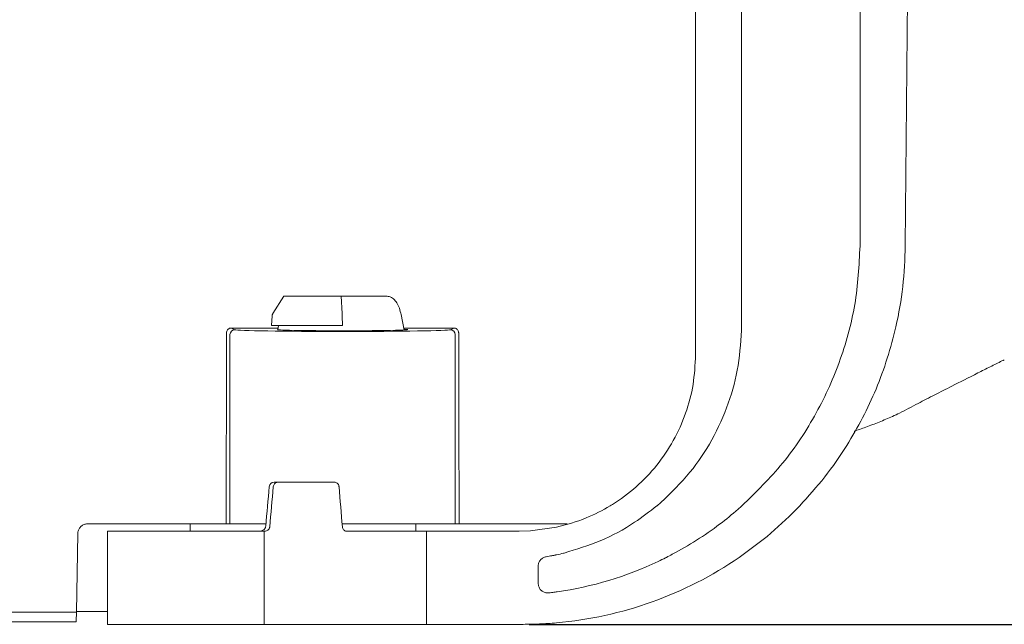
# Model space of a CAD drawing. Units: millimetres. Extents: x 146 to 673, y 28 to 572.
# Drawn here: x 434 to 535, y 28 to 90 of the extents above; entities that cross this region are included whole.
import ezdxf

# ---------------------------------------------------------------- set-up
doc = ezdxf.new("R2010")
doc.units = ezdxf.units.MM
doc.header["$PDSIZE"] = -1
doc.dimstyles.new('ISO-25', dxfattribs={"dimtxt": 5, "dimasz": 2.5, "dimexe": 1.25, "dimexo": 0.625, "dimtad": 1, "dimdec": 0, "dimtxsty": 'Standard', "dimcen": 2.5, "dimadec": 0, "dimazin": 0, "dimtfac": 1, "dimtdec": 0, "dimtmove": 0, "dimatfit": 3, "dimfxl": 1, "dimarcsym": 0})

# ---------------------------------------------------------------- blocks, each defined once
blk = doc.blocks.new('_D_1')
at = {"color": 0, "linetype": 'Continuous', "lineweight": -2}
for p, q in [((486.44, 242.09), (655.16, 242.09)), ((653.91, 30.59), (653.91, 239.59)), ((486.44, 28.09), (655.16, 28.09))]:
    blk.add_line(p, q, dxfattribs=at)
at = {"color": 0, "linetype": 'Continuous'}
for points in [[(653.49, 239.59), (654.32, 239.59), (653.91, 242.09)], [(653.49, 30.59), (654.32, 30.59), (653.91, 28.09)]]:
    blk.add_solid(points, dxfattribs=at)
at = {"layer": 'Defpoints', "color": 0, "linetype": 'Continuous'}
for p in [(485.81, 242.09), (653.91, 242.09), (485.81, 28.09)]:
    blk.add_point(p, dxfattribs=at)
at = {"color": 0, "linetype": 'Continuous', "lineweight": 0, "insert": (648.28, 132.3), "char_height": 5, "attachment_point": 2, "rotation": 90}
blk.add_mtext('214', dxfattribs=at)

msp = doc.modelspace()

# ---------------------------------------------------------------- linework, layer by layer
at = {"color": 7, "linetype": 'Continuous', "lineweight": 15}
for p, q in [((503.41, 100.94), (503.41, 55.59)), ((524.81, 66.75), (525.11, 100.73)), ((461.41, 61.59), (460.28, 59.8)), ((467.25, 61.59), (461.41, 61.59)), ((471.76, 61.59), (467.25, 61.59)), ((467.25, 61.59), (467.35, 59.8)), ((460.21, 59.56), (460.16, 58.59)), ((467.36, 59.56), (467.41, 58.59)), ((473.37, 59.7), (473.69, 58.13)), ((456.07, 58.33), (456.41, 58.16)), ((460.83, 58.33), (456.07, 58.33)), ((467.41, 58.59), (460.16, 58.59)), ((460.88, 58.59), (460.8, 58.15)), ((478.75, 58.33), (473.65, 58.33)), ((478.4, 58.16), (478.75, 58.33)), ((455.92, 57.66), (455.92, 38.34)), ((478.9, 57.66), (478.9, 38.34)), ((460.84, 42.59), (460.42, 42.59)), ((466.57, 42.59), (460.84, 42.59)), ((499.5, 40.2), (499.47, 40.18)), ((499.5, 40.2), (499.88, 40.53)), ((508.15, 40.18), (508.08, 40.12)), ((508.08, 40.12), (507.76, 39.84)), ((455.02, 38.34), (441.39, 38.34)), ((451.85, 38.34), (451.86, 37.59)), ((455.52, 38.34), (455.92, 38.34)), ((455.92, 38.34), (459.58, 38.34)), ((467.36, 38.34), (478.9, 38.34)), ((474.89, 37.59), (474.88, 38.34)), ((478.9, 38.34), (479.29, 38.34)), ((490.32, 38.34), (479.79, 38.34)), ((440.25, 29.34), (440.39, 37.36)), ((443.41, 37.59), (443.41, 28.09)), ((459.41, 37.59), (443.41, 37.59)), ((459.41, 37.59), (459.41, 28.09)), ((459.41, 37.59), (459.47, 37.59)), ((459.55, 38.05), (459.56, 38.12)), ((475.97, 37.59), (467.85, 37.59)), ((475.97, 28.09), (475.97, 37.59)), ((485.41, 37.59), (475.97, 37.59)), ((486.57, 37.63), (485.41, 37.59)), ((486.57, 37.63), (489.22, 38)), ((489.13, 35.17), (489.21, 35.19)), ((489.22, 35.19), (489.21, 35.19)), ((488.17, 34.99), (488.62, 35.07)), ((488.62, 35.07), (488.7, 35.08)), ((500.35, 34.88), (500.44, 34.93)), ((487.36, 32.29), (487.36, 34)), ((489.22, 31.4), (489.23, 31.4)), ((409.57, 29.34), (440.25, 29.34)), ((440.25, 29.34), (440.24, 28.42)), ((440.25, 29.4), (443.41, 29.4)), ((409.58, 28.34), (440.23, 28.34)), ((440.23, 28.34), (440.24, 28.42)), ((443.41, 28.09), (459.41, 28.09)), ((459.41, 28.09), (475.97, 28.09)), ((475.97, 28.09), (485.81, 28.09))]:
    msp.add_line(p, q, dxfattribs=at)
for centre, radius, start, end in [((460.71, 59.53), 0.5, 148.0198, 177), ((456.42, 57.66), 0.5, 90.054, 179.9722), ((478.4, 57.66), 0.5, 0.0278, 89.946), ((460.42, 42.1), 0.495, 90.3912, 175.4832), ((485.81, 67.09), 39, 275.014, 304.4357), ((484.16, 67.09), 36.05, 278.1786, 295.3557), ((484.16, 67.09), 36.05, 295.3557, 296.6846), ((484.16, 67.09), 36.05, 278.0859, 278.1786)]:
    msp.add_arc(centre, radius, start, end, dxfattribs=at)
for centre, major_axis, ratio, start_param, end_param in [((405.81, 135.09), (0, 1426.95), 0.034921, 4.644535, 4.65822), ((467.41, 58.17), (11, 0), 0.017455, 3.176499, 6.248279), ((467.41, 58.17), (6.65, 0), 0.017455, 3.023304, 4.712389), ((467.41, 58.17), (6.65, 0), 0.017455, 4.712389, 6.600784), ((529.01, 135.09), (0, 1426.95), 0.034921, 1.624965, 1.638651), ((463.66, 130.58), (23.76, 275.72), 0.014777, 4.371711, 4.387135), ((459.41, 81.26), (24.63, 285.75), 0.01508, 4.561892, 4.576347), ((459.41, 37.59), (-23.7, 285.75), 0.027846, 4.711677, 4.725981)]:
    msp.add_ellipse(centre, major_axis=major_axis, ratio=ratio, start_param=start_param, end_param=end_param, dxfattribs=at)
for points, knots in [([(508.11, 58.59), (508.11, 62.2), (508.11, 69.41), (508.11, 83.55), (508.11, 94.09), (508.11, 101.02)], [0, 0, 0, 0, 0.255012, 0.510023, 1, 1, 1, 1]), ([(520.21, 101.08), (520.21, 98.89), (520.21, 92.12), (520.21, 80.79), (520.21, 71.66), (520.21, 67.09)], [0, 0, 0, 0, 0.193546, 0.596755, 1, 1, 1, 1]), ([(520.21, 67.09), (520.11, 65.09), (519.92, 61.04), (518.35, 55.15), (515.84, 49.56), (512.49, 44.45), (509.59, 41.59), (508.15, 40.18)], [0, 0, 0, 0, 0.197483, 0.400689, 0.598224, 0.801484, 1, 1, 1, 1]), ([(514.04, 40.18), (514.91, 41.15), (516.66, 43.09), (519.38, 47.02), (522.02, 52.09), (523.77, 57.62), (524.64, 62.56), (524.76, 65.35), (524.81, 66.75)], [0, 0, 0, 0, 0.132733, 0.26681, 0.487722, 0.715028, 0.856695, 1, 1, 1, 1]), ([(473.37, 59.7), (473.32, 59.92), (473.21, 60.37), (472.95, 60.93), (472.61, 61.35), (472.2, 61.56), (471.89, 61.59), (471.76, 61.59)], [0, 0, 0, 0, 0.198938, 0.39753, 0.6054, 0.832051, 1, 1, 1, 1]), ([(467.35, 59.8), (467.35, 59.74), (467.35, 59.67), (467.36, 59.58), (467.36, 59.56)], [0, 0, 0, 0, 0.666947, 1, 1, 1, 1]), ([(456.07, 58.33), (456.03, 58.33), (455.94, 58.33), (455.8, 58.27), (455.67, 58.15), (455.58, 58), (455.57, 57.89), (455.57, 57.84)], [0, 0, 0, 0, 0.139944, 0.355038, 0.570211, 0.785201, 1, 1, 1, 1]), ([(479.25, 57.84), (479.25, 57.87), (479.24, 57.97), (479.18, 58.11), (479.07, 58.23), (478.92, 58.32), (478.81, 58.33), (478.75, 58.33)], [0, 0, 0, 0, 0.1400613, 0.355189, 0.5703447, 0.7852761, 1, 1, 1, 1]), ([(499.88, 40.53), (500.91, 41.52), (502.89, 43.44), (505.18, 46.9), (506.84, 50.58), (507.9, 54.53), (508.04, 57.23), (508.11, 58.59)], [0, 0, 0, 0, 0.209351, 0.404174, 0.604638, 0.799494, 1, 1, 1, 1]), ([(503.41, 55.59), (503.36, 54.58), (503.26, 52.55), (502.47, 49.6), (501.22, 46.82), (499.52, 44.28), (497.41, 42.07), (495.72, 40.8), (494.78, 40.23), (494.71, 40.18)], [0, 0, 0, 0, 0.164407, 0.328815, 0.493225, 0.657633, 0.82198, 0.986324, 1, 1, 1, 1]), ([(525.19, 50.15), (525.5, 50.31), (526.31, 50.74), (527.7, 51.46), (529.68, 52.47), (531.64, 53.46), (533.05, 54.17), (533.48, 54.38)], [0, 0, 0, 0, 0.152126, 0.397917, 0.610237, 0.883121, 1, 1, 1, 1]), ([(534.91, 55.09), (534.83, 55.05), (534.35, 54.82), (533.88, 54.58), (533.48, 54.38)], [0, 0, 0, 0, 0.166788, 1, 1, 1, 1]), ([(519.6, 47.81), (519.78, 47.87), (520.34, 48.05), (521.4, 48.43), (522.77, 48.99), (524.02, 49.54), (524.85, 49.98), (525.17, 50.15)], [0, 0, 0, 0, 0.12816, 0.399666, 0.640236, 0.862427, 1, 1, 1, 1]), ([(460.34, 42.14), (460.35, 42.19), (460.37, 42.3), (460.47, 42.44), (460.6, 42.55), (460.74, 42.59), (460.82, 42.59), (460.84, 42.59)], [0, 0, 0, 0, 0.225167, 0.450289, 0.67662, 0.904869, 1, 1, 1, 1]), ([(466.57, 42.59), (466.62, 42.59), (466.73, 42.58), (466.87, 42.49), (466.98, 42.36), (467.03, 42.24), (467.04, 42.16), (467.04, 42.14)], [0, 0, 0, 0, 0.227407, 0.454818, 0.682135, 0.909395, 1, 1, 1, 1]), ([(494.71, 40.18), (493.91, 39.74), (492.17, 38.78), (490.25, 38.27), (489.22, 38)], [0, 0, 0, 0, 0.463115, 1, 1, 1, 1]), ([(490.01, 35.37), (491.25, 35.75), (493.76, 36.51), (496.93, 38.22), (498.72, 39.61), (499.47, 40.18)], [0, 0, 0, 0, 0.364535, 0.735058, 1, 1, 1, 1]), ([(514.04, 40.18), (513.08, 39.23), (511.16, 37.32), (508.96, 35.72), (507.87, 34.93)], [0, 0, 0, 0, 0.499988, 1, 1, 1, 1]), ([(507.76, 39.84), (507.14, 39.32), (505.78, 38.19), (503.54, 36.65), (501.69, 35.57), (500.64, 35.03), (500.44, 34.93)], [0, 0, 0, 0, 0.275224, 0.59939, 0.923553, 1, 1, 1, 1]), ([(440.39, 37.36), (440.4, 37.47), (440.43, 37.7), (440.61, 38), (440.87, 38.22), (441.14, 38.33), (441.32, 38.34), (441.39, 38.34)], [0, 0, 0, 0, 0.217728, 0.435464, 0.652955, 0.869959, 1, 1, 1, 1]), ([(455.52, 38.34), (455.52, 38.34), (455.5, 38.34), (455.41, 38.34), (455.28, 38.34), (455.14, 38.34), (455.05, 38.34), (455.02, 38.34)], [0, 0, 0, 0, 0.220186, 0.440381, 0.660344, 0.879825, 1, 1, 1, 1]), ([(479.79, 38.34), (479.74, 38.34), (479.62, 38.34), (479.47, 38.34), (479.36, 38.34), (479.3, 38.34), (479.3, 38.34), (479.29, 38.34)], [0, 0, 0, 0, 0.2189462, 0.4378836, 0.6570676, 0.8767391, 1, 1, 1, 1]), ([(458.86, 37.59), (458.86, 37.59), (458.9, 37.59), (459.04, 37.6), (459.24, 37.66), (459.42, 37.78), (459.5, 37.89), (459.54, 37.97), (459.55, 38.02), (459.55, 38.05)], [0, 0, 0, 0, 0.004417, 0.183042, 0.550924, 0.774269, 0.8958, 0.935932, 1, 1, 1, 1]), ([(459.47, 37.59), (459.53, 37.6), (459.64, 37.61), (459.8, 37.7), (459.91, 37.83), (459.96, 37.95), (459.97, 38.03), (459.98, 38.05)], [0, 0, 0, 0, 0.2311519, 0.4623722, 0.6917295, 0.9181705, 1, 1, 1, 1]), ([(467.38, 38.05), (467.39, 37.99), (467.41, 37.88), (467.51, 37.74), (467.63, 37.64), (467.76, 37.6), (467.83, 37.59), (467.85, 37.59)], [0, 0, 0, 0, 0.227319, 0.454638, 0.681952, 0.909248, 1, 1, 1, 1]), ([(488.7, 35.08), (488.74, 35.09), (488.83, 35.11), (488.96, 35.13), (489.06, 35.15), (489.12, 35.17), (489.13, 35.17)], [0, 0, 0, 0, 0.308116, 0.616231, 0.924347, 1, 1, 1, 1]), ([(489.22, 35.19), (489.46, 35.24), (489.73, 35.3), (489.99, 35.37), (490.01, 35.37)], [0, 0, 0, 0, 0.920438, 1, 1, 1, 1]), ([(488.17, 34.99), (488.07, 34.96), (487.85, 34.9), (487.59, 34.68), (487.42, 34.4), (487.36, 34.16), (487.36, 34.03), (487.36, 34)], [0, 0, 0, 0, 0.237458, 0.474938, 0.712398, 0.952874, 1, 1, 1, 1]), ([(487.36, 32.29), (487.37, 32.17), (487.39, 31.95), (487.56, 31.64), (487.82, 31.42), (488.13, 31.29), (488.35, 31.29), (488.45, 31.3)], [0, 0, 0, 0, 0.205302, 0.410755, 0.612342, 0.808963, 1, 1, 1, 1]), ([(489.22, 31.4), (489.21, 31.4), (489.05, 31.37), (488.79, 31.34), (488.55, 31.31), (488.45, 31.3)], [0, 0, 0, 0, 0.04317, 0.63795, 1, 1, 1, 1]), ([(485.81, 28.09), (486.38, 28.1), (487.51, 28.11), (488.65, 28.2), (489.22, 28.24)], [0, 0, 0, 0, 0.497688, 1, 1, 1, 1])]:
    msp.add_open_spline(points, degree=3, knots=knots, dxfattribs=at)

# ---------------------------------------------------------------- dimensions: what is measured, and where the dimension line sits
at = {"color": 7, "linetype": 'Continuous', "lineweight": 0}
dim = msp.add_linear_dim(base=(653.91, 242.09), p1=(485.81, 28.09), p2=(485.81, 242.09), angle=90, dimstyle='ISO-25', dxfattribs=at)
dim.commit()
dim.dimension.update_dxf_attribs({"geometry": '_D_1', "text_midpoint": (653.91, 132.3), "dimtype": 160})

doc.saveas('drawing.dxf')
